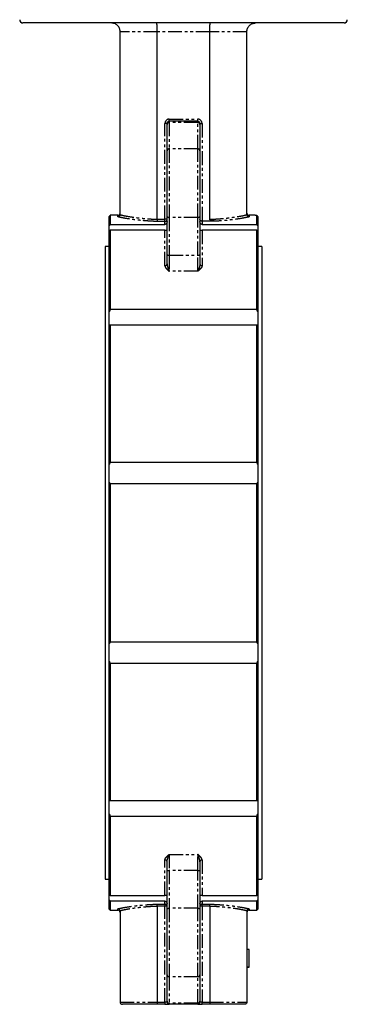
# Model space of a CAD drawing. Extents: x -369 to 819, y -961 to 808.
# Drawn here: x 669 to 819, y -93 to 358 of the extents above; entities that cross this region are included whole.
import ezdxf

# ---------------------------------------------------------------- set-up
doc = ezdxf.new("R2010")
doc.units = 0
doc.linetypes.add('PHANTOM', pattern=[12.7, 6.35, -1.27, 1.27, -1.27, 1.27, -1.27])
doc.layers.get('0').update_dxf_attribs({"linetype": 'CONTINUOUS'})

msp = doc.modelspace()

# ---------------------------------------------------------------- linework, layer by layer
at = {"color": 7, "linetype": 'CONTINUOUS'}
for p, q in [((817.73, 356.47), (670.73, 356.47)), ((715.23, 268.76), (715.23, 352.47)), ((732.23, 266.63), (732.23, 352.47)), ((756.23, 266.63), (756.23, 352.47)), ((773.23, 268.76), (773.23, 352.47)), ((750.73, 311.47), (737.73, 311.47)), ((736.73, 309.97), (736.73, 310.47)), ((736.73, 297.94), (736.73, 309.97)), ((751.73, 310.47), (751.73, 309.97)), ((751.73, 309.97), (751.73, 297.94)), ((736.73, 267.89), (736.73, 297.94)), ((751.73, 297.94), (751.73, 267.89)), ((710.23, 267.96), (710.56, 268.28)), ((710.23, 263.61), (710.23, 267.96)), ((710.73, 268.46), (710.73, 264.3)), ((714.23, 268.46), (711.47, 268.46)), ((736.73, 250.56), (736.73, 267.89)), ((751.73, 267.89), (751.73, 250.56)), ((759.59, 265.8), (752.73, 265.8)), ((776.99, 268.46), (774.23, 268.46)), ((777.73, 264.3), (777.73, 268.46)), ((777.91, 268.28), (778.23, 267.96)), ((778.23, 267.96), (778.23, 263.61)), ((710.23, 261.41), (710.23, 263.61)), ((710.23, 224.5), (710.23, 261.41)), ((710.73, 264.3), (735.73, 264.3)), ((710.73, 261.64), (710.73, 225.47)), ((735.73, 261.64), (710.73, 261.64)), ((752.73, 264.3), (777.73, 264.3)), ((777.73, 261.64), (752.73, 261.64)), ((777.73, 225.47), (777.73, 261.64)), ((778.23, 263.61), (778.23, 261.41)), ((778.23, 261.41), (778.23, 224.5)), ((710.23, 254.17), (708.33, 254.17)), ((708.33, 254.17), (708.33, -35.23)), ((780.13, 254.17), (778.23, 254.17)), ((780.13, 254.17), (780.13, -35.23)), ((736.73, 246.25), (736.73, 250.56)), ((751.73, 250.56), (751.73, 246.25)), ((710.73, 225.47), (777.73, 225.47)), ((710.23, 218.5), (710.23, 224.5)), ((778.23, 224.5), (778.23, 218.5)), ((710.23, 154.57), (710.23, 218.5)), ((710.73, 218.21), (710.73, 155.55)), ((777.73, 218.21), (710.73, 218.21)), ((777.73, 155.55), (777.73, 218.21)), ((778.23, 218.5), (778.23, 154.57)), ((710.23, 146.38), (710.23, 154.57)), ((710.73, 155.55), (777.73, 155.55)), ((778.23, 154.57), (778.23, 146.38)), ((710.23, 72.55), (710.23, 146.38)), ((710.73, 145.64), (710.73, 73.29)), ((777.73, 145.64), (710.73, 145.64)), ((777.73, 73.29), (777.73, 145.64)), ((778.23, 146.38), (778.23, 72.55)), ((710.23, 64.36), (710.23, 72.55)), ((710.73, 73.29), (777.73, 73.29)), ((778.23, 72.55), (778.23, 64.36)), ((710.23, 0.43), (710.23, 64.36)), ((777.73, 63.38), (710.73, 63.38)), ((710.73, 63.38), (710.73, 0.72)), ((777.73, 0.72), (777.73, 63.38)), ((778.23, 64.36), (778.23, 0.43)), ((710.23, -5.57), (710.23, 0.43)), ((710.73, 0.72), (777.73, 0.72)), ((778.23, 0.43), (778.23, -5.57)), ((710.23, -42.48), (710.23, -5.57)), ((777.73, -6.54), (710.73, -6.54)), ((710.73, -6.54), (710.73, -42.71)), ((777.73, -42.71), (777.73, -6.54)), ((778.23, -5.57), (778.23, -42.48)), ((736.73, -31.63), (736.73, -27.32)), ((751.73, -27.32), (751.73, -31.63)), ((708.33, -35.23), (710.23, -35.23)), ((736.73, -48.96), (736.73, -31.63)), ((751.73, -31.63), (751.73, -48.96)), ((778.23, -35.23), (780.13, -35.23)), ((710.23, -44.68), (710.23, -42.48)), ((710.23, -49.03), (710.23, -44.68)), ((710.73, -42.71), (735.73, -42.71)), ((752.73, -42.71), (777.73, -42.71)), ((778.23, -42.48), (778.23, -44.68)), ((778.23, -44.68), (778.23, -49.03)), ((710.23, -49.03), (710.73, -49.53)), ((735.73, -45.37), (710.73, -45.37)), ((710.73, -45.37), (710.73, -49.53)), ((710.73, -49.53), (714.23, -49.53)), ((732.23, -47.7), (732.23, -91.53)), ((736.73, -79.01), (736.73, -48.96)), ((751.73, -48.96), (751.73, -79.01)), ((777.73, -45.37), (752.73, -45.37)), ((756.23, -47.7), (756.23, -91.53)), ((774.23, -49.53), (777.73, -49.53)), ((777.73, -49.53), (777.73, -45.37)), ((777.73, -49.53), (778.23, -49.03)), ((715.23, -49.83), (715.23, -91.53)), ((773.23, -49.83), (773.23, -91.53)), ((774.23, -67.43), (773.23, -67.43)), ((774.23, -67.53), (773.23, -67.53)), ((774.23, -75.53), (774.23, -67.53)), ((774.23, -75.53), (773.23, -75.53)), ((774.23, -75.64), (773.23, -75.64)), ((736.73, -91.04), (736.73, -79.01)), ((751.73, -79.01), (751.73, -91.04)), ((732.32, -92.53), (716.23, -92.53)), ((735.73, -92.53), (732.32, -92.53)), ((735.73, -92.53), (737.73, -92.53)), ((736.73, -91.53), (736.73, -91.04)), ((750.73, -92.53), (737.73, -92.53)), ((750.73, -92.53), (752.73, -92.53)), ((751.73, -91.04), (751.73, -91.53)), ((756.14, -92.53), (752.73, -92.53)), ((772.23, -92.53), (756.14, -92.53))]:
    msp.add_line(p, q, dxfattribs=at)
at = {"color": 8, "linetype": 'PHANTOM'}
for p, q in [((732.23, 352.47), (715.23, 352.47)), ((756.23, 352.47), (732.23, 352.47)), ((773.23, 352.47), (756.23, 352.47)), ((737.73, 311.47), (737.73, 312.47)), ((737.73, 312.47), (750.73, 312.47)), ((737.73, 311.47), (737.73, 310.95)), ((737.73, 310.95), (737.73, 298.86)), ((750.73, 310.95), (737.73, 310.95)), ((750.73, 311.47), (750.73, 312.47)), ((750.73, 310.95), (750.73, 311.47)), ((750.73, 298.86), (750.73, 310.95)), ((736.73, 310.47), (735.73, 310.47)), ((735.73, 266.63), (735.73, 310.47)), ((751.73, 310.47), (752.73, 310.47)), ((752.73, 310.47), (752.73, 265.8)), ((737.73, 298.86), (737.73, 267.5)), ((750.73, 298.86), (737.73, 298.86)), ((750.73, 267.5), (750.73, 298.86)), ((714.23, 267.75), (714.23, 268.46)), ((732.23, 266.63), (735.73, 266.63)), ((735.73, 265.65), (735.73, 266.63)), ((736.73, 266.63), (735.73, 266.63)), ((750.73, 267.5), (737.73, 267.5)), ((737.73, 267.5), (737.73, 250.18)), ((750.73, 250.18), (750.73, 267.5)), ((752.73, 265.8), (752.73, 264.3)), ((774.23, 268.46), (774.23, 267.75)), ((735.73, 265.65), (732.14, 265.65)), ((735.73, 264.3), (735.73, 265.65)), ((735.73, 245.4), (735.73, 261.64)), ((752.73, 261.64), (752.73, 245.4)), ((737.73, 250.18), (750.73, 250.18)), ((737.73, 250.18), (737.73, 242.85)), ((750.73, 242.85), (750.73, 250.18)), ((750.73, 242.85), (737.73, 242.85)), ((735.73, -42.71), (735.73, -26.47)), ((737.73, -23.92), (750.73, -23.92)), ((737.73, -23.92), (737.73, -31.25)), ((750.73, -31.25), (750.73, -23.92)), ((752.73, -26.47), (752.73, -42.71)), ((737.73, -31.25), (737.73, -48.57)), ((750.73, -31.25), (737.73, -31.25)), ((750.73, -48.57), (750.73, -31.25)), ((714.23, -49.53), (714.23, -48.82)), ((732.14, -46.72), (735.73, -46.72)), ((735.73, -47.7), (732.23, -47.7)), ((735.73, -46.72), (735.73, -45.37)), ((735.73, -46.72), (735.73, -47.7)), ((736.73, -47.7), (735.73, -47.7)), ((735.73, -91.53), (735.73, -47.7)), ((737.73, -48.57), (737.73, -79.93)), ((750.73, -48.57), (737.73, -48.57)), ((750.73, -79.93), (750.73, -48.57)), ((752.73, -47.7), (751.73, -47.7)), ((752.73, -45.37), (752.73, -46.72)), ((752.73, -46.72), (756.32, -46.72)), ((752.73, -47.7), (752.73, -46.72)), ((752.73, -47.7), (752.73, -91.53)), ((756.23, -47.7), (752.73, -47.7)), ((774.23, -48.82), (774.23, -49.53)), ((750.73, -79.93), (737.73, -79.93)), ((737.73, -79.93), (737.73, -92.02)), ((750.73, -92.02), (750.73, -79.93)), ((715.23, -91.53), (732.23, -91.53)), ((732.23, -91.53), (735.73, -91.53)), ((736.73, -91.53), (735.73, -91.53)), ((735.73, -91.53), (735.73, -92.53)), ((750.73, -92.02), (737.73, -92.02)), ((737.73, -92.02), (737.73, -92.53)), ((750.73, -92.53), (750.73, -92.02)), ((752.73, -91.53), (751.73, -91.53)), ((752.73, -92.53), (752.73, -91.53)), ((752.73, -91.53), (756.23, -91.53)), ((756.23, -91.53), (773.23, -91.53))]:
    msp.add_line(p, q, dxfattribs=at)
at = {"color": 8, "linetype": 'PHANTOM', "flags": 128}
for points in [[(736.73, 267.89), (736.75, 267.81), (736.81, 267.74), (736.9, 267.67), (737.03, 267.61), (737.18, 267.57), (737.35, 267.53), (737.54, 267.51), (737.73, 267.5)], [(750.73, 267.5), (750.93, 267.51), (751.11, 267.53), (751.29, 267.57), (751.44, 267.61), (751.56, 267.67), (751.66, 267.74), (751.71, 267.81), (751.73, 267.89)], [(736.73, 250.56), (736.75, 250.49), (736.81, 250.42), (736.9, 250.35), (737.03, 250.29), (737.18, 250.24), (737.35, 250.21), (737.54, 250.19), (737.73, 250.18)], [(750.73, 250.18), (750.93, 250.19), (751.11, 250.21), (751.29, 250.24), (751.44, 250.29), (751.56, 250.35), (751.66, 250.42), (751.71, 250.49), (751.73, 250.56)], [(736.73, -31.63), (736.75, -31.56), (736.81, -31.49), (736.9, -31.42), (737.03, -31.36), (737.18, -31.31), (737.35, -31.28), (737.54, -31.26), (737.73, -31.25)], [(750.73, -31.25), (750.93, -31.26), (751.11, -31.28), (751.29, -31.31), (751.44, -31.36), (751.56, -31.42), (751.66, -31.49), (751.71, -31.56), (751.73, -31.63)], [(736.73, -48.96), (736.75, -48.88), (736.81, -48.81), (736.9, -48.74), (737.03, -48.68), (737.18, -48.64), (737.35, -48.6), (737.54, -48.58), (737.73, -48.57)], [(750.73, -48.57), (750.93, -48.58), (751.11, -48.6), (751.29, -48.64), (751.44, -48.68), (751.56, -48.74), (751.66, -48.81), (751.71, -48.88), (751.73, -48.96)]]:
    msp.add_lwpolyline(points, dxfattribs=at)
at = {"color": 7, "linetype": 'CONTINUOUS'}
for centre, radius, start, end in [((670.73, 357.97), 1.5, 180, 270), ((817.73, 357.97), 1.5, 270, 0), ((737.73, 310.47), 1, 90, 180), ((750.73, 310.47), 1, 0, 90), ((714.23, 269.47), 1, 270, 0), ((774.23, 269.47), 1, 180, 270), ((714.23, -50.53), 1, 0, 90), ((774.23, -50.53), 1, 90, 180), ((737.73, -91.53), 1, 180, 270), ((750.73, -91.53), 1, 270, 0)]:
    msp.add_arc(centre, radius, start, end, dxfattribs=at)
at = {"color": 8, "linetype": 'PHANTOM'}
for centre, radius, start, end in [((737.73, 310.47), 2, 90, 180), ((737.72, 309.96), 0.992, 89.5078, 179.5012), ((750.73, 310.47), 2, 0, 90), ((750.74, 309.96), 0.992, 0.4988, 90.4922), ((737.7, 297.9), 0.964, 87.8246, 177.6443), ((750.77, 297.9), 0.964, 2.3557, 92.1754), ((735.74, 266.64), 0.991, 269.4922, 359.4828), ((735.8, 246.33), 0.936, 265.8798, 355.177), ((752.67, 246.33), 0.936, 184.823, 274.1202), ((735.8, -27.4), 0.936, 4.823, 94.1202), ((752.67, -27.4), 0.936, 85.8798, 175.177), ((735.74, -47.71), 0.991, 0.5172, 90.5078), ((752.72, -47.71), 0.991, 89.4922, 179.4828), ((737.7, -78.97), 0.964, 182.3557, 272.1754), ((750.77, -78.97), 0.964, 267.8246, 357.6443), ((737.72, -91.03), 0.992, 180.4988, 270.4922), ((750.74, -91.03), 0.992, 269.5078, 359.5012)]:
    msp.add_arc(centre, radius, start, end, dxfattribs=at)
at = {"color": 7, "linetype": 'CONTINUOUS'}
for points, knots in [([(715.23, 352.47), (715.23, 352.73), (715.21, 352.99), (715.1, 353.51), (715.02, 353.76), (714.82, 354.25), (714.7, 354.48), (714.41, 354.91), (714.24, 355.12), (713.87, 355.49), (713.66, 355.65), (713.23, 355.94), (713, 356.06), (712.52, 356.26), (712.27, 356.34), (711.88, 356.41), (711.75, 356.43), (711.49, 356.46), (711.36, 356.47), (711.23, 356.47)], [0, 0, 0, 0, 0.125, 0.125, 0.25, 0.25, 0.375, 0.375, 0.5, 0.5, 0.625, 0.625, 0.75, 0.75, 0.875, 0.875, 0.9375, 0.9375, 1, 1, 1, 1]), ([(732.23, 352.47), (732.23, 352.73), (732.23, 352.99), (732.22, 353.5), (732.21, 353.76), (732.2, 354.24), (732.19, 354.47), (732.16, 354.9), (732.15, 355.11), (732.11, 355.48), (732.1, 355.64), (732.06, 355.94), (732.04, 356.06), (732, 356.26), (731.98, 356.34), (731.94, 356.41), (731.93, 356.43), (731.91, 356.46), (731.9, 356.47), (731.89, 356.47)], [0, 0, 0, 0, 0.125, 0.125, 0.25, 0.25, 0.375, 0.375, 0.5, 0.5, 0.625, 0.625, 0.75, 0.75, 0.875, 0.875, 0.9375, 0.9375, 1, 1, 1, 1]), ([(756.23, 352.47), (756.23, 352.73), (756.23, 352.99), (756.24, 353.5), (756.25, 353.76), (756.27, 354.24), (756.28, 354.47), (756.3, 354.9), (756.32, 355.11), (756.35, 355.48), (756.37, 355.64), (756.41, 355.94), (756.43, 356.06), (756.47, 356.26), (756.49, 356.34), (756.52, 356.41), (756.53, 356.43), (756.55, 356.46), (756.56, 356.47), (756.57, 356.47)], [0, 0, 0, 0, 0.125, 0.125, 0.25, 0.25, 0.375, 0.375, 0.5, 0.5, 0.625, 0.625, 0.75, 0.75, 0.875, 0.875, 0.9375, 0.9375, 1, 1, 1, 1]), ([(773.23, 352.47), (773.23, 352.73), (773.26, 352.99), (773.36, 353.51), (773.44, 353.76), (773.64, 354.25), (773.77, 354.48), (774.06, 354.91), (774.23, 355.12), (774.6, 355.49), (774.8, 355.65), (775.24, 355.94), (775.47, 356.06), (775.95, 356.26), (776.2, 356.34), (776.58, 356.41), (776.71, 356.43), (776.97, 356.46), (777.1, 356.47), (777.23, 356.47)], [0, 0, 0, 0, 0.125, 0.125, 0.25, 0.25, 0.375, 0.375, 0.5, 0.5, 0.625, 0.625, 0.75, 0.75, 0.875, 0.875, 0.9375, 0.9375, 1, 1, 1, 1]), ([(711.47, 268.46), (711.48, 268.46), (711.5, 268.47), (711.41, 268.46), (711.2, 268.46), (710.94, 268.46), (710.77, 268.46), (710.73, 268.46)], [0, 0, 0, 0, 0.035335, 0.326097, 0.616861, 0.907632, 1, 1, 1, 1]), ([(715.23, 268.73), (715.23, 268.6), (715.2, 268.47), (715.09, 268.23), (715.02, 268.13), (714.83, 267.95), (714.72, 267.87), (714.49, 267.78), (714.36, 267.75), (714.23, 267.75)], [0, 0, 0, 0, 0.25, 0.25, 0.5, 0.5, 0.75, 0.75, 1, 1, 1, 1]), ([(732.23, 266.63), (732.23, 266.39), (732.22, 266.17), (732.19, 265.9), (732.18, 265.82), (732.16, 265.71), (732.15, 265.67), (732.14, 265.65)], [0, 0, 0, 0, 0.5, 0.5, 0.75, 0.75, 1, 1, 1, 1]), ([(752.73, 265.8), (752.58, 265.8), (752.43, 265.83), (752.24, 265.9), (752.18, 265.94), (752.07, 266), (752.02, 266.04), (751.9, 266.16), (751.83, 266.25), (751.75, 266.43), (751.73, 266.53), (751.73, 266.63)], [0, 0, 0, 0, 0.25, 0.25, 0.375, 0.375, 0.5, 0.5, 0.75, 0.75, 1, 1, 1, 1]), ([(759.59, 265.8), (758.99, 265.8), (758.4, 265.85), (757.52, 266), (757.22, 266.06), (756.8, 266.2), (756.66, 266.25), (756.46, 266.35), (756.39, 266.39), (756.31, 266.47), (756.28, 266.49), (756.25, 266.56), (756.23, 266.59), (756.23, 266.63)], [0, 0, 0, 0, 0.5, 0.5, 0.75, 0.75, 0.875, 0.875, 0.9375, 0.9375, 0.96875, 0.96875, 1, 1, 1, 1]), ([(773.23, 268.73), (773.24, 268.6), (773.27, 268.47), (773.37, 268.23), (773.45, 268.13), (773.63, 267.95), (773.74, 267.87), (773.98, 267.78), (774.11, 267.75), (774.23, 267.75)], [0, 0, 0, 0, 0.25, 0.25, 0.5, 0.5, 0.75, 0.75, 1, 1, 1, 1]), ([(776.99, 268.46), (776.99, 268.46), (776.96, 268.47), (777.06, 268.46), (777.27, 268.46), (777.53, 268.46), (777.69, 268.46), (777.73, 268.46)], [0, 0, 0, 0, 0.035335, 0.326097, 0.616861, 0.907632, 1, 1, 1, 1]), ([(736.73, 265.56), (736.73, 265.42), (736.71, 265.28), (736.63, 265.01), (736.58, 264.88), (736.42, 264.65), (736.33, 264.54), (736.14, 264.4), (736.06, 264.37), (735.91, 264.31), (735.82, 264.3), (735.73, 264.3)], [0, 0, 0, 0, 0.25, 0.25, 0.5, 0.5, 0.75, 0.75, 0.875, 0.875, 1, 1, 1, 1]), ([(735.73, 261.64), (735.86, 261.64), (735.98, 261.64), (736.16, 261.66), (736.23, 261.67), (736.41, 261.7), (736.49, 261.72), (736.62, 261.76), (736.66, 261.78), (736.72, 261.82), (736.73, 261.84), (736.73, 261.87)], [0, 0, 0, 0, 0.125, 0.125, 0.25, 0.25, 0.5, 0.5, 0.75, 0.75, 1, 1, 1, 1]), ([(752.73, 264.3), (752.64, 264.3), (752.56, 264.31), (752.4, 264.37), (752.33, 264.4), (752.14, 264.54), (752.04, 264.65), (751.89, 264.88), (751.83, 265.01), (751.75, 265.28), (751.73, 265.42), (751.73, 265.56)], [0, 0, 0, 0, 0.125, 0.125, 0.25, 0.25, 0.5, 0.5, 0.75, 0.75, 1, 1, 1, 1]), ([(751.73, 261.87), (751.73, 261.84), (751.75, 261.82), (751.8, 261.78), (751.84, 261.76), (751.97, 261.72), (752.05, 261.7), (752.23, 261.67), (752.31, 261.66), (752.44, 261.65), (752.49, 261.65), (752.61, 261.64), (752.67, 261.64), (752.73, 261.64)], [0, 0, 0, 0, 0.25, 0.25, 0.5, 0.5, 0.75, 0.75, 0.875, 0.875, 0.9375, 0.9375, 1, 1, 1, 1]), ([(736.73, -42.94), (736.73, -42.91), (736.72, -42.89), (736.66, -42.85), (736.62, -42.83), (736.49, -42.79), (736.41, -42.77), (736.23, -42.74), (736.16, -42.73), (736.02, -42.72), (735.97, -42.72), (735.86, -42.71), (735.8, -42.71), (735.73, -42.71)], [0, 0, 0, 0, 0.25, 0.25, 0.5, 0.5, 0.75, 0.75, 0.875, 0.875, 0.9375, 0.9375, 1, 1, 1, 1]), ([(752.73, -42.71), (752.6, -42.71), (752.49, -42.71), (752.31, -42.73), (752.23, -42.74), (752.05, -42.77), (751.97, -42.79), (751.84, -42.83), (751.8, -42.85), (751.75, -42.89), (751.73, -42.91), (751.73, -42.94)], [0, 0, 0, 0, 0.125, 0.125, 0.25, 0.25, 0.5, 0.5, 0.75, 0.75, 1, 1, 1, 1]), ([(715.23, -49.8), (715.23, -49.67), (715.2, -49.54), (715.09, -49.3), (715.02, -49.2), (714.83, -49.02), (714.72, -48.94), (714.49, -48.85), (714.36, -48.82), (714.23, -48.82)], [0, 0, 0, 0, 0.25, 0.25, 0.5, 0.5, 0.75, 0.75, 1, 1, 1, 1]), ([(732.23, -47.7), (732.23, -47.46), (732.22, -47.24), (732.19, -46.97), (732.18, -46.89), (732.16, -46.78), (732.15, -46.74), (732.14, -46.72)], [0, 0, 0, 0, 0.5, 0.5, 0.75, 0.75, 1, 1, 1, 1]), ([(735.73, -45.37), (735.82, -45.37), (735.91, -45.38), (736.06, -45.44), (736.14, -45.47), (736.33, -45.61), (736.42, -45.72), (736.58, -45.95), (736.63, -46.08), (736.71, -46.35), (736.73, -46.49), (736.73, -46.63)], [0, 0, 0, 0, 0.125, 0.125, 0.25, 0.25, 0.5, 0.5, 0.75, 0.75, 1, 1, 1, 1]), ([(751.73, -46.63), (751.73, -46.49), (751.75, -46.35), (751.83, -46.08), (751.89, -45.95), (752.04, -45.72), (752.14, -45.61), (752.33, -45.47), (752.4, -45.44), (752.56, -45.38), (752.64, -45.37), (752.73, -45.37)], [0, 0, 0, 0, 0.25, 0.25, 0.5, 0.5, 0.75, 0.75, 0.875, 0.875, 1, 1, 1, 1]), ([(756.23, -47.7), (756.24, -47.46), (756.25, -47.24), (756.27, -46.97), (756.28, -46.89), (756.3, -46.78), (756.31, -46.74), (756.32, -46.72)], [0, 0, 0, 0, 0.5, 0.5, 0.75, 0.75, 1, 1, 1, 1]), ([(773.23, -49.8), (773.24, -49.67), (773.27, -49.54), (773.37, -49.3), (773.45, -49.2), (773.63, -49.02), (773.74, -48.94), (773.98, -48.85), (774.11, -48.82), (774.23, -48.82)], [0, 0, 0, 0, 0.25, 0.25, 0.5, 0.5, 0.75, 0.75, 1, 1, 1, 1]), ([(715.23, -91.53), (715.23, -91.67), (715.26, -91.8), (715.36, -92.04), (715.44, -92.15), (715.62, -92.34), (715.73, -92.41), (715.97, -92.51), (716.1, -92.53), (716.23, -92.53)], [0, 0, 0, 0, 0.25, 0.25, 0.5, 0.5, 0.75, 0.75, 1, 1, 1, 1]), ([(732.23, -91.53), (732.23, -91.67), (732.23, -91.8), (732.24, -92.04), (732.25, -92.15), (732.27, -92.33), (732.28, -92.41), (732.3, -92.51), (732.31, -92.53), (732.32, -92.53)], [0, 0, 0, 0, 0.25, 0.25, 0.5, 0.5, 0.75, 0.75, 1, 1, 1, 1]), ([(756.23, -91.53), (756.23, -91.67), (756.23, -91.8), (756.22, -92.04), (756.21, -92.15), (756.2, -92.33), (756.19, -92.41), (756.17, -92.51), (756.15, -92.53), (756.14, -92.53)], [0, 0, 0, 0, 0.25, 0.25, 0.5, 0.5, 0.75, 0.75, 1, 1, 1, 1]), ([(773.23, -91.53), (773.23, -91.67), (773.21, -91.8), (773.1, -92.04), (773.03, -92.15), (772.84, -92.34), (772.73, -92.41), (772.49, -92.51), (772.36, -92.53), (772.23, -92.53)], [0, 0, 0, 0, 0.25, 0.25, 0.5, 0.5, 0.75, 0.75, 1, 1, 1, 1])]:
    msp.add_open_spline(points, degree=3, knots=knots, dxfattribs=at)
for points in [[(710.56, 268.28), (710.62, 268.34), (710.67, 268.4), (710.73, 268.46)], [(715.23, 268.76), (715.23, 268.75), (715.23, 268.74), (715.23, 268.73)], [(732.23, 266.63), (732.23, 266.63), (732.23, 266.63), (732.23, 266.63)], [(773.23, 268.73), (773.23, 268.74), (773.23, 268.75), (773.23, 268.76)], [(777.73, 268.46), (777.79, 268.4), (777.85, 268.34), (777.91, 268.28)], [(710.73, 264.3), (710.55, 264.06), (710.39, 263.83), (710.23, 263.61)], [(710.23, 261.41), (710.39, 261.47), (710.55, 261.55), (710.73, 261.64)], [(778.23, 263.61), (778.08, 263.83), (777.91, 264.06), (777.73, 264.3)], [(777.73, 261.64), (777.91, 261.55), (778.08, 261.47), (778.23, 261.41)], [(710.73, 225.47), (710.55, 225.14), (710.39, 224.82), (710.23, 224.5)], [(778.23, 224.5), (778.08, 224.82), (777.91, 225.14), (777.73, 225.47)], [(710.23, 218.5), (710.39, 218.39), (710.55, 218.29), (710.73, 218.21)], [(777.73, 218.21), (777.91, 218.29), (778.08, 218.39), (778.23, 218.5)], [(710.73, 155.55), (710.55, 155.23), (710.39, 154.91), (710.23, 154.57)], [(778.23, 154.57), (778.08, 154.91), (777.91, 155.23), (777.73, 155.55)], [(710.23, 146.38), (710.39, 146.12), (710.55, 145.87), (710.73, 145.64)], [(777.73, 145.64), (777.91, 145.87), (778.08, 146.11), (778.23, 146.38)], [(710.73, 73.29), (710.55, 73.06), (710.39, 72.81), (710.23, 72.55)], [(778.23, 72.55), (778.08, 72.81), (777.91, 73.06), (777.73, 73.29)], [(710.23, 64.36), (710.39, 64.02), (710.55, 63.7), (710.73, 63.38)], [(777.73, 63.38), (777.91, 63.7), (778.08, 64.02), (778.23, 64.36)], [(710.73, 0.72), (710.55, 0.64), (710.39, 0.54), (710.23, 0.43)], [(778.23, 0.43), (778.08, 0.54), (777.91, 0.64), (777.73, 0.72)], [(710.23, -5.57), (710.39, -5.89), (710.55, -6.22), (710.73, -6.54)], [(777.73, -6.54), (777.91, -6.21), (778.08, -5.89), (778.23, -5.57)], [(710.73, -42.71), (710.55, -42.62), (710.39, -42.54), (710.23, -42.48)], [(710.23, -44.68), (710.39, -44.9), (710.55, -45.13), (710.73, -45.37)], [(778.23, -42.48), (778.08, -42.54), (777.91, -42.62), (777.73, -42.71)], [(777.73, -45.37), (777.91, -45.13), (778.08, -44.9), (778.23, -44.68)], [(732.23, -47.7), (732.23, -47.7), (732.23, -47.7), (732.23, -47.7)], [(756.23, -47.7), (756.23, -47.7), (756.23, -47.7), (756.23, -47.7)], [(715.23, -49.8), (715.23, -49.81), (715.23, -49.82), (715.23, -49.83)], [(773.23, -49.83), (773.23, -49.82), (773.23, -49.81), (773.23, -49.8)]]:
    msp.add_open_spline(points, degree=3, dxfattribs=at)
at = {"color": 8, "linetype": 'PHANTOM'}
for points, knots in [([(732.14, 265.65), (731.14, 265.68), (730.15, 265.72), (728.69, 265.81), (728.21, 265.84), (727.26, 265.91), (726.8, 265.94), (725.42, 266.05), (724.54, 266.14), (722.84, 266.32), (722.02, 266.42), (719.66, 266.72), (718.29, 266.94), (716.52, 267.25), (715.98, 267.36), (715.02, 267.56), (714.6, 267.66), (714.23, 267.75)], [0, 0, 0, 0, 0.125, 0.125, 0.1875, 0.1875, 0.25, 0.25, 0.375, 0.375, 0.5, 0.5, 0.75, 0.75, 0.875, 0.875, 1, 1, 1, 1]), ([(715.23, 268.73), (715.58, 268.64), (715.99, 268.54), (716.68, 268.39), (716.92, 268.34), (717.43, 268.23), (717.7, 268.18), (719.1, 267.92), (720.4, 267.71), (722.63, 267.4), (723.41, 267.3), (725.02, 267.12), (725.86, 267.04), (727.16, 266.93), (727.6, 266.89), (728.5, 266.83), (728.96, 266.8), (730.34, 266.71), (731.28, 266.66), (732.23, 266.63)], [0, 0, 0, 0, 0.125, 0.125, 0.1875, 0.1875, 0.25, 0.25, 0.5, 0.5, 0.625, 0.625, 0.75, 0.75, 0.8125, 0.8125, 0.875, 0.875, 1, 1, 1, 1]), ([(756.23, 266.63), (757.19, 266.66), (758.12, 266.71), (759.51, 266.8), (759.96, 266.83), (760.86, 266.89), (761.3, 266.93), (762.6, 267.04), (763.44, 267.12), (765.05, 267.3), (765.83, 267.4), (768.06, 267.71), (769.36, 267.92), (770.76, 268.18), (771.03, 268.23), (771.54, 268.34), (771.79, 268.39), (772.48, 268.54), (772.88, 268.64), (773.23, 268.73)], [0, 0, 0, 0, 0.125, 0.125, 0.1875, 0.1875, 0.25, 0.25, 0.375, 0.375, 0.5, 0.5, 0.75, 0.75, 0.8125, 0.8125, 0.875, 0.875, 1, 1, 1, 1]), ([(774.23, 267.75), (773.92, 267.67), (773.56, 267.59), (772.76, 267.41), (772.31, 267.32), (770.86, 267.05), (769.74, 266.87), (768.16, 266.64), (767.84, 266.6), (767.17, 266.51), (766.83, 266.47), (765.79, 266.34), (765.07, 266.26), (762.84, 266.03), (761.26, 265.9), (759.59, 265.8)], [0, 0, 0, 0, 0.125, 0.125, 0.25, 0.25, 0.5, 0.5, 0.5625, 0.5625, 0.625, 0.625, 0.75, 0.75, 1, 1, 1, 1]), ([(735.73, 245.4), (735.73, 245.17), (735.81, 244.94), (735.98, 244.61), (736.05, 244.5), (736.21, 244.28), (736.3, 244.18), (736.59, 243.86), (736.8, 243.66), (737.14, 243.35), (737.26, 243.25), (737.49, 243.05), (737.61, 242.95), (737.73, 242.85)], [0, 0, 0, 0, 0.25, 0.25, 0.375, 0.375, 0.5, 0.5, 0.75, 0.75, 0.875, 0.875, 1, 1, 1, 1]), ([(736.73, 246.25), (736.73, 245.93), (736.78, 245.61), (736.92, 244.99), (737.01, 244.69), (737.2, 244.11), (737.3, 243.83), (737.51, 243.31), (737.62, 243.07), (737.73, 242.85)], [0, 0, 0, 0, 0.25, 0.25, 0.5, 0.5, 0.75, 0.75, 1, 1, 1, 1]), ([(751.73, 246.25), (751.73, 245.93), (751.68, 245.61), (751.54, 244.99), (751.46, 244.69), (751.27, 244.11), (751.16, 243.83), (750.95, 243.31), (750.84, 243.07), (750.73, 242.85)], [0, 0, 0, 0, 0.25, 0.25, 0.5, 0.5, 0.75, 0.75, 1, 1, 1, 1]), ([(752.73, 245.4), (752.73, 245.17), (752.66, 244.94), (752.48, 244.61), (752.41, 244.5), (752.25, 244.28), (752.16, 244.18), (751.88, 243.86), (751.66, 243.66), (751.32, 243.35), (751.21, 243.25), (750.97, 243.05), (750.85, 242.95), (750.73, 242.85)], [0, 0, 0, 0, 0.25, 0.25, 0.375, 0.375, 0.5, 0.5, 0.75, 0.75, 0.875, 0.875, 1, 1, 1, 1]), ([(735.73, -26.47), (735.73, -26.24), (735.81, -26.01), (735.98, -25.68), (736.05, -25.57), (736.21, -25.35), (736.3, -25.25), (736.59, -24.93), (736.8, -24.73), (737.14, -24.42), (737.26, -24.32), (737.49, -24.12), (737.61, -24.02), (737.73, -23.92)], [0, 0, 0, 0, 0.25, 0.25, 0.375, 0.375, 0.5, 0.5, 0.75, 0.75, 0.875, 0.875, 1, 1, 1, 1]), ([(736.73, -27.32), (736.73, -27), (736.78, -26.68), (736.92, -26.06), (737.01, -25.76), (737.2, -25.18), (737.3, -24.9), (737.51, -24.38), (737.62, -24.14), (737.73, -23.92)], [0, 0, 0, 0, 0.25, 0.25, 0.5, 0.5, 0.75, 0.75, 1, 1, 1, 1]), ([(752.73, -26.47), (752.73, -26.24), (752.66, -26.01), (752.48, -25.68), (752.41, -25.57), (752.25, -25.35), (752.16, -25.25), (751.88, -24.93), (751.66, -24.73), (751.32, -24.42), (751.21, -24.32), (750.97, -24.12), (750.85, -24.02), (750.73, -23.92)], [0, 0, 0, 0, 0.25, 0.25, 0.375, 0.375, 0.5, 0.5, 0.75, 0.75, 0.875, 0.875, 1, 1, 1, 1]), ([(751.73, -27.32), (751.73, -27), (751.68, -26.68), (751.54, -26.06), (751.46, -25.76), (751.27, -25.18), (751.16, -24.9), (750.95, -24.38), (750.84, -24.14), (750.73, -23.92)], [0, 0, 0, 0, 0.25, 0.25, 0.5, 0.5, 0.75, 0.75, 1, 1, 1, 1]), ([(714.23, -48.82), (714.6, -48.73), (715.02, -48.63), (715.98, -48.43), (716.52, -48.32), (718.29, -48.01), (719.66, -47.79), (722.02, -47.49), (722.84, -47.39), (724.54, -47.21), (725.42, -47.12), (726.8, -47.01), (727.26, -46.98), (728.21, -46.91), (728.69, -46.88), (730.15, -46.79), (731.14, -46.75), (732.14, -46.72)], [0, 0, 0, 0, 0.125, 0.125, 0.25, 0.25, 0.5, 0.5, 0.625, 0.625, 0.75, 0.75, 0.8125, 0.8125, 0.875, 0.875, 1, 1, 1, 1]), ([(732.23, -47.7), (731.28, -47.73), (730.34, -47.78), (728.96, -47.87), (728.5, -47.9), (727.6, -47.96), (727.16, -48), (725.86, -48.11), (725.02, -48.19), (723.41, -48.37), (722.63, -48.47), (720.4, -48.77), (719.1, -48.99), (717.7, -49.25), (717.43, -49.3), (716.92, -49.41), (716.68, -49.46), (715.99, -49.61), (715.58, -49.71), (715.23, -49.8)], [0, 0, 0, 0, 0.125, 0.125, 0.1875, 0.1875, 0.25, 0.25, 0.375, 0.375, 0.5, 0.5, 0.75, 0.75, 0.8125, 0.8125, 0.875, 0.875, 1, 1, 1, 1]), ([(773.23, -49.8), (772.88, -49.71), (772.48, -49.61), (771.79, -49.46), (771.54, -49.41), (771.03, -49.3), (770.76, -49.25), (769.36, -48.99), (768.06, -48.77), (765.83, -48.47), (765.05, -48.37), (763.44, -48.19), (762.6, -48.11), (761.3, -48), (760.86, -47.96), (759.96, -47.9), (759.51, -47.87), (758.12, -47.78), (757.19, -47.73), (756.23, -47.7)], [0, 0, 0, 0, 0.125, 0.125, 0.1875, 0.1875, 0.25, 0.25, 0.5, 0.5, 0.625, 0.625, 0.75, 0.75, 0.8125, 0.8125, 0.875, 0.875, 1, 1, 1, 1]), ([(756.32, -46.72), (757.33, -46.75), (758.32, -46.79), (759.77, -46.88), (760.26, -46.91), (761.2, -46.98), (761.67, -47.01), (763.04, -47.12), (763.93, -47.21), (765.63, -47.39), (766.45, -47.49), (768.8, -47.79), (770.17, -48.01), (771.94, -48.32), (772.48, -48.43), (773.45, -48.63), (773.87, -48.73), (774.23, -48.82)], [0, 0, 0, 0, 0.125, 0.125, 0.1875, 0.1875, 0.25, 0.25, 0.375, 0.375, 0.5, 0.5, 0.75, 0.75, 0.875, 0.875, 1, 1, 1, 1])]:
    msp.add_open_spline(points, degree=3, knots=knots, dxfattribs=at)

doc.saveas('drawing.dxf')
